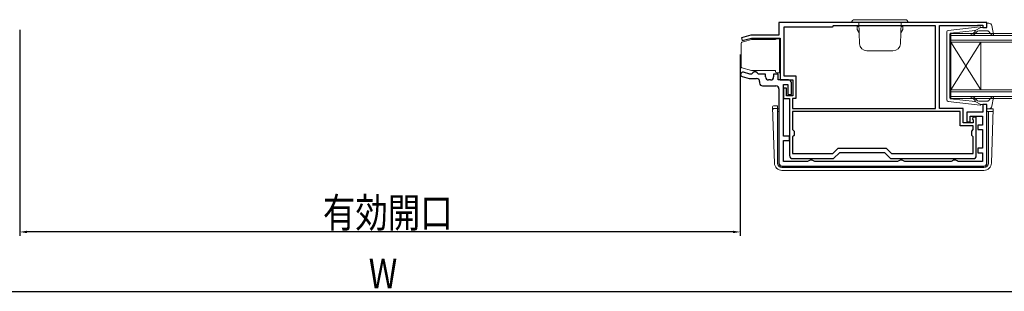
# Model space of a CAD drawing. Extents: x 0 to 1386, y 0 to 2245.
# Drawn here: x 448 to 780, y 209 to 300 of the extents above; entities that cross this region are included whole.
import ezdxf

# ---------------------------------------------------------------- set-up
doc = ezdxf.new("R2010")
doc.units = 0
for name, color, linetype in [('YKK_11', 7, 'CONTINUOUS'), ('YKK_12', 2, 'CONTINUOUS'), ('YKK_13', 4, 'CONTINUOUS'), ('YKK_D', 6, 'CONTINUOUS')]:
    doc.layers.add(name, color=color, linetype=linetype)
doc.styles.get("Standard").update_dxf_attribs({"font": 'txt', "bigfont": 'BIGFONT'})

msp = doc.modelspace()

# ---------------------------------------------------------------- linework, layer by layer
at = {"layer": 'YKK_11', "color": 7, "linetype": 'Continuous', "lineweight": 30, "ltscale": 0.5}
for p, q in [((703.77, 299.19), (703.77, 294.99)), ((773.77, 299.19), (703.77, 299.19)), ((770.47, 298.19), (770.69, 298.29)), ((770.69, 298.29), (770.92, 298.39)), ((770.92, 298.39), (772.37, 298.39)), ((772.37, 298.39), (772.37, 297.59)), ((773.77, 297.59), (773.77, 299.19)), ((694.37, 294.99), (691.14, 294.13)), ((703.77, 294.99), (694.37, 294.99)), ((705.37, 297.69), (705.37, 281.29)), ((721.67, 297.69), (705.37, 297.69)), ((722.07, 298.09), (721.67, 297.69)), ((756.47, 298.09), (722.07, 298.09)), ((756.47, 270.29), (756.47, 298.09)), ((757.77, 298.19), (770.47, 298.19)), ((757.77, 270.29), (757.77, 298.19)), ((772.37, 297.59), (773.77, 297.59)), ((691.14, 294.13), (691.4, 293.16)), ((691.4, 293.16), (694.5, 293.99)), ((694.5, 293.99), (704.17, 293.99)), ((704.17, 293.99), (704.17, 279.89)), ((693.96, 281.89), (691.81, 282.47)), ((694.51, 281.89), (693.96, 281.89)), ((694.99, 282.24), (694.51, 281.89)), ((695.47, 282.59), (694.99, 282.24)), ((695.97, 282.59), (695.47, 282.59)), ((696.45, 282.24), (695.97, 282.59)), ((696.92, 281.89), (696.45, 282.24)), ((699.27, 281.89), (696.92, 281.89)), ((699.27, 280.89), (699.27, 281.89)), ((701.97, 281.89), (701.97, 280.89)), ((703.47, 281.89), (701.97, 281.89)), ((703.47, 279.89), (703.47, 281.89)), ((691.42, 281.02), (693.76, 280.39)), ((693.76, 280.39), (696.27, 280.39)), ((697.27, 279.39), (697.27, 278.89)), ((700.97, 279.89), (700.27, 279.89)), ((706.97, 279.89), (703.47, 279.89)), ((704.17, 279.89), (708.47, 279.89)), ((705.27, 278.39), (706.77, 278.39)), ((705.27, 260.99), (705.27, 278.39)), ((705.37, 281.29), (709.47, 281.29)), ((706.77, 278.39), (706.77, 274.99)), ((707.97, 274.99), (707.97, 278.89)), ((708.47, 279.89), (708.47, 274.59)), ((709.47, 281.29), (709.47, 273.59)), ((698.27, 277.89), (702.77, 277.89)), ((703.77, 276.89), (703.77, 251.89)), ((705.27, 277.09), (705.27, 273.59)), ((706.27, 277.09), (705.27, 277.09)), ((706.27, 274.59), (706.27, 277.09)), ((705.27, 273.59), (707.37, 273.59)), ((708.47, 274.59), (706.27, 274.59)), ((706.77, 274.99), (707.97, 274.99)), ((707.37, 273.59), (707.37, 254.39)), ((708.37, 273.59), (708.37, 270.29)), ((709.47, 273.59), (708.37, 273.59)), ((708.37, 270.29), (756.47, 270.29)), ((708.37, 270.29), (756.47, 270.29)), ((708.37, 269.29), (708.37, 263.19)), ((764.77, 269.29), (708.37, 269.29)), ((764.77, 269.29), (708.37, 269.29)), ((765.77, 270.29), (757.77, 270.29)), ((764.77, 264.49), (764.77, 269.29)), ((765.77, 265.49), (765.77, 270.29)), ((766.97, 269.09), (766.97, 265.79)), ((772.37, 269.09), (766.97, 269.09)), ((772.37, 271.59), (772.37, 269.09)), ((773.77, 271.59), (772.37, 271.59)), ((773.77, 251.89), (773.77, 271.59)), ((769.17, 265.49), (765.77, 265.49)), ((766.97, 265.79), (768.17, 265.79)), ((768.17, 267.69), (772.27, 267.69)), ((768.17, 265.79), (768.17, 267.69)), ((769.02, 267.39), (768.94, 266.7)), ((768.94, 266.7), (769.17, 266.41)), ((770.17, 267.39), (769.02, 267.39)), ((769.17, 266.41), (769.17, 265.49)), ((770.17, 254.39), (770.17, 267.39)), ((772.27, 267.69), (772.27, 264.69)), ((708.37, 263.19), (708.87, 262.69)), ((708.87, 262.69), (708.87, 261.19)), ((769.17, 264.49), (764.77, 264.49)), ((768.67, 262.69), (769.17, 263.19)), ((768.67, 261.19), (768.67, 262.69)), ((769.17, 263.19), (769.17, 264.49)), ((770.67, 264.69), (770.67, 263.19)), ((772.27, 264.69), (770.67, 264.69)), ((770.67, 263.19), (772.27, 263.19)), ((772.27, 263.19), (772.27, 256.89)), ((707.37, 260.99), (705.27, 260.99)), ((705.27, 259.49), (707.37, 259.49)), ((705.27, 252.39), (705.27, 259.49)), ((707.37, 259.49), (707.37, 260.99)), ((708.87, 261.19), (708.37, 260.69)), ((708.37, 260.69), (708.37, 255.09)), ((769.17, 260.69), (768.67, 261.19)), ((769.17, 255.09), (769.17, 260.69)), ((721.89, 255.09), (723.69, 256.89)), ((722.17, 253.39), (724.27, 255.49)), ((723.69, 256.89), (739.85, 256.89)), ((724.27, 255.49), (739.27, 255.49)), ((739.27, 255.49), (741.37, 253.39)), ((739.85, 256.89), (741.65, 255.09)), ((770.67, 256.89), (770.67, 255.39)), ((772.27, 256.89), (770.67, 256.89)), ((770.67, 255.39), (772.27, 255.39)), ((772.27, 255.39), (772.27, 252.39)), ((713.4, 252.39), (705.27, 252.39)), ((708.37, 255.09), (721.89, 255.09)), ((708.37, 253.39), (722.17, 253.39)), ((713.84, 252.64), (713.4, 252.39)), ((714.27, 252.89), (713.84, 252.64)), ((714.97, 252.89), (714.27, 252.89)), ((715.4, 252.64), (714.97, 252.89)), ((715.83, 252.39), (715.4, 252.64)), ((743.7, 252.39), (715.83, 252.39)), ((741.37, 253.39), (769.17, 253.39)), ((741.65, 255.09), (769.17, 255.09)), ((744.14, 252.64), (743.7, 252.39)), ((744.57, 252.89), (744.14, 252.64)), ((745.27, 252.89), (744.57, 252.89)), ((745.7, 252.64), (745.27, 252.89)), ((746.13, 252.39), (745.7, 252.64)), ((761.7, 252.39), (746.13, 252.39)), ((762.14, 252.64), (761.7, 252.39)), ((762.57, 252.89), (762.14, 252.64)), ((763.27, 252.89), (762.57, 252.89)), ((763.7, 252.64), (763.27, 252.89)), ((764.13, 252.39), (763.7, 252.64)), ((772.27, 252.39), (764.13, 252.39)), ((704.77, 250.89), (772.77, 250.89))]:
    msp.add_line(p, q, dxfattribs=at)
for centre, radius, start, end in [((691.62, 281.74), 0.75, 75, 255), ((696.27, 279.39), 1, 0, 90), ((698.27, 278.89), 1, 180, 270), ((700.27, 280.89), 1, 180, 270), ((700.97, 280.89), 1, 270, 360), ((706.97, 278.89), 1, 0, 90), ((702.77, 276.89), 1, 0, 90), ((704.77, 251.89), 1, 180, 270), ((708.37, 254.39), 1, 180, 270), ((769.17, 254.39), 1, 270, 360), ((772.77, 251.89), 1, 270, 360)]:
    msp.add_arc(centre, radius, start, end, dxfattribs=at)
at = {"layer": 'YKK_12', "color": 2, "linetype": 'Continuous', "lineweight": 13}
for p, q in [((761.67, 295.59), (928.42, 295.59)), ((761.67, 292.59), (761.67, 295.59)), ((928.42, 294.89), (761.67, 294.89)), ((761.67, 293.29), (928.42, 293.29)), ((928.42, 292.59), (761.67, 292.59)), ((761.67, 292.59), (761.67, 276.59)), ((761.67, 292.59), (771.67, 276.59)), ((761.67, 276.59), (771.67, 292.59)), ((771.67, 292.59), (771.67, 276.59)), ((761.67, 276.59), (928.42, 276.59)), ((761.67, 273.59), (761.67, 276.59)), ((928.42, 275.89), (761.67, 275.89)), ((761.67, 274.29), (928.42, 274.29)), ((928.42, 273.59), (761.67, 273.59))]:
    msp.add_line(p, q, dxfattribs=at)
at = {"layer": 'YKK_13', "color": 4, "linetype": 'Continuous', "lineweight": 13, "ltscale": 0.5}
for p, q in [((728.27, 299.19), (747.27, 299.19)), ((729.27, 300.19), (746.27, 300.19)), ((730.89, 292.11), (730.64, 299.19)), ((744.65, 292.11), (744.9, 299.19)), ((773.75, 297.97), (773.58, 298.61)), ((774.43, 298.99), (773.87, 298.99)), ((730.65, 297.89), (730.07, 297.89)), ((730.07, 296.9), (730.07, 297.89)), ((730.07, 296.9), (730.72, 295.77)), ((745.47, 296.9), (744.82, 295.77)), ((744.89, 297.89), (745.47, 297.89)), ((745.47, 296.9), (745.47, 297.89)), ((760.27, 273.14), (760.27, 296.05)), ((760.71, 296.54), (771.45, 297.79)), ((761.27, 295.33), (761.27, 284.59)), ((761.53, 295.62), (769.77, 296.58)), ((769.78, 296.23), (769.46, 295.85)), ((771.77, 297.59), (769.77, 296.58)), ((769.84, 295.53), (770.27, 296.04)), ((771.03, 296.39), (774.03, 296.39)), ((771.77, 297.59), (773.47, 297.59)), ((774.25, 296.3), (775.44, 294.99)), ((775.42, 298.18), (775.96, 295.25)), ((737.77, 289.69), (733.39, 289.69)), ((737.77, 289.69), (742.15, 289.69)), ((761.27, 273.86), (761.27, 284.59)), ((760.71, 272.64), (771.45, 271.4)), ((761.53, 273.56), (769.77, 272.61)), ((769.78, 272.95), (769.46, 273.34)), ((771.77, 271.59), (769.77, 272.61)), ((769.84, 273.66), (770.27, 273.15)), ((771.03, 272.79), (774.03, 272.79)), ((774.25, 272.89), (775.44, 274.2)), ((775.42, 271.01), (775.96, 273.94)), ((771.77, 271.59), (773.47, 271.59)), ((773.75, 271.21), (773.58, 270.57)), ((774.43, 270.19), (773.87, 270.19))]:
    msp.add_line(p, q, dxfattribs=at)
at = {"layer": 'YKK_13', "color": 4, "linetype": 'Continuous', "lineweight": 13}
for p, q in [((691.07, 291.95), (691.07, 292.33)), ((691.07, 291.95), (691.07, 289.13)), ((691.29, 292.62), (692.19, 292.86)), ((692.19, 292.86), (694.53, 293.48)), ((694.61, 293.49), (702.67, 293.49)), ((703.07, 293.69), (703.97, 293.69)), ((703.97, 293.69), (703.97, 282.29)), ((691.07, 284.26), (691.07, 289.13)), ((691.29, 283.97), (694.57, 283.09)), ((702.57, 283.09), (694.57, 283.09)), ((702.57, 282.79), (702.57, 283.09)), ((703.97, 282.29), (703.07, 282.29)), ((702.27, 251.9), (701.62, 270.64)), ((702.11, 271.16), (703.27, 271.16)), ((702.14, 270.29), (703.27, 270.29)), ((703.27, 251.9), (703.27, 271.16)), ((703.77, 270.19), (703.27, 270.19)), ((703.27, 269.29), (703.77, 269.29)), ((775.9, 270.19), (773.77, 270.19)), ((773.77, 269.29), (775.88, 269.29)), ((774.27, 251.9), (774.27, 269.29)), ((775.27, 251.9), (775.91, 270.19)), ((704.77, 250.4), (772.77, 250.4)), ((704.77, 249.4), (772.77, 249.4))]:
    msp.add_line(p, q, dxfattribs=at)
at = {"layer": 'YKK_13', "color": 4, "linetype": 'Continuous', "lineweight": 13, "ltscale": 0.5}
for centre, radius, start, end in [((729.27, 299.19), 1, 90, 180), ((746.27, 299.19), 1, 0, 90), ((773.87, 298.69), 0.3, 90, 195.5654), ((774.43, 297.99), 1, 10.5121, 90), ((760.77, 296.05), 0.5, 96.6209, 180), ((761.57, 295.33), 0.3, 96.6209, 180), ((768.69, 295.24), 0.25, 90, 270), ((768.69, 296.49), 1, 270, 320), ((768.69, 296.49), 1.5, 270, 320), ((769.63, 296.36), 0.2, 320, 96.6209), ((771.03, 295.39), 1, 90, 140), ((771.48, 297.49), 0.3, 19.4712, 96.6209), ((773.47, 297.89), 0.3, 270, 15.5654), ((774.03, 296.09), 0.3, 42.3553, 90), ((775.67, 295.19), 0.3, 222.3553, 10.5121), ((733.39, 292.19), 2.5, 182, 270), ((742.15, 292.19), 2.5, 270, 358), ((760.77, 273.14), 0.5, 180, 263.3791), ((761.57, 273.86), 0.3, 180, 263.3791), ((768.69, 273.94), 0.25, 90, 270), ((768.69, 272.69), 1.5, 40, 90), ((768.69, 272.69), 1, 40, 90), ((769.63, 272.82), 0.2, 263.3791, 40), ((771.03, 273.79), 1, 220, 270), ((774.03, 273.09), 0.3, 270, 317.6447), ((775.67, 273.99), 0.3, 349.4879, 137.6447), ((771.48, 271.69), 0.3, 263.3791, 340.5288), ((773.47, 271.29), 0.3, 344.4346, 90), ((773.87, 270.49), 0.3, 164.4346, 270), ((774.43, 271.19), 1, 270, 349.4879)]:
    msp.add_arc(centre, radius, start, end, dxfattribs=at)
at = {"layer": 'YKK_13', "color": 4, "linetype": 'Continuous', "lineweight": 13}
for centre, radius, start, end in [((691.37, 292.33), 0.3, 105, 180), ((694.61, 293.19), 0.3, 90, 105), ((703.07, 293.19), 0.5, 90, 143.1301), ((691.37, 284.26), 0.3, 180, 255), ((703.07, 282.79), 0.5, 180, 270), ((702.11, 270.66), 0.5, 90, 182), ((702.14, 269.79), 0.5, 90, 182), ((704.77, 251.9), 2.5, 180, 270), ((704.77, 251.9), 1.5, 180, 270), ((772.77, 251.9), 1.5, 270, 0), ((772.77, 251.9), 2.5, 270, 0)]:
    msp.add_arc(centre, radius, start, end, dxfattribs=at)
at = {"layer": 'YKK_D', "color": 6, "linetype": 'Continuous'}
for p, q in [((448.27, 296.77), (448.27, 227.44)), ((690.77, 288.5), (690.77, 227.44)), ((688.27, 228.69), (450.77, 228.69)), ((98.02, 208.69), (1041.02, 208.69))]:
    msp.add_line(p, q, dxfattribs=at)
for points in [[(450.77, 229.11), (450.77, 228.28), (448.27, 228.69)], [(688.27, 229.11), (688.27, 228.28), (690.77, 228.69)]]:
    msp.add_solid(points, dxfattribs=at)

# ---------------------------------------------------------------- texts
at = {"layer": 'YKK_D', "color": 6, "width": 0.8}
for s, p in [('有効開口', (550.32, 230.18)), ('W', (565.74, 209.69))]:
    msp.add_text(s, height=10, dxfattribs=at).set_placement(p)

doc.saveas('drawing.dxf')
